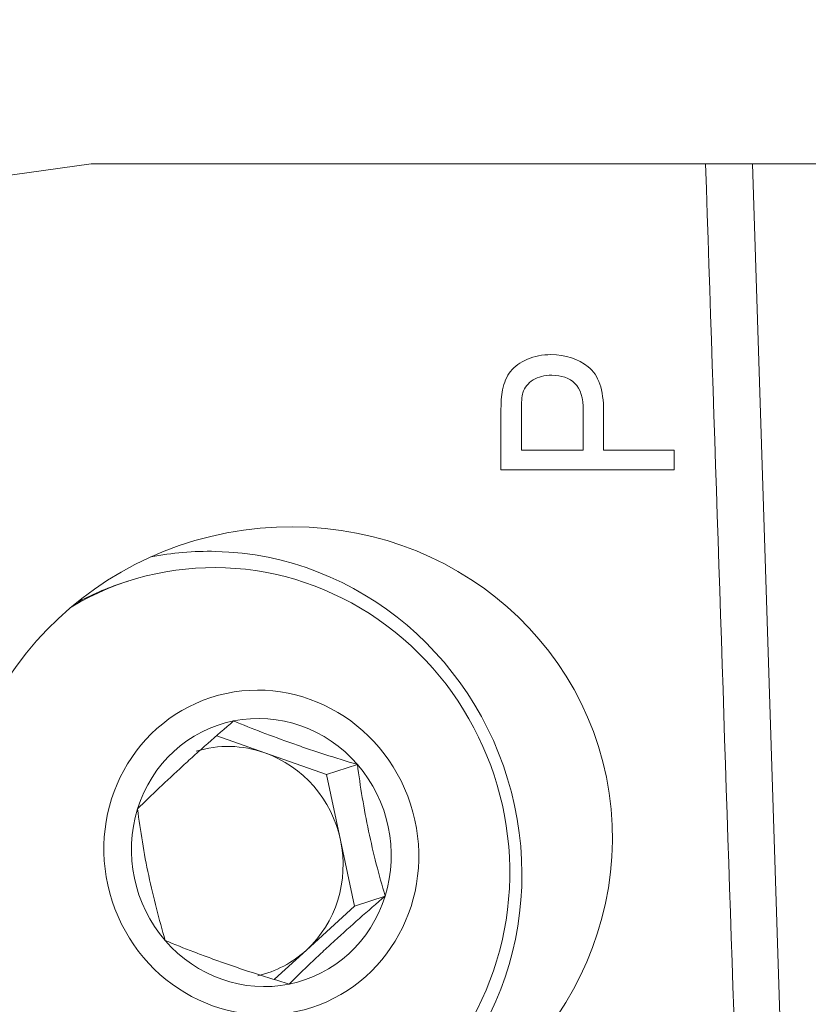
# Model space of a CAD drawing. Units: millimetres. Extents: x -154 to 323, y -122 to 84.
# Drawn here: x 251 to 264, y 18 to 35 of the extents above; entities that cross this region are included whole.
import ezdxf

# ---------------------------------------------------------------- set-up
doc = ezdxf.new("R2010")
doc.units = ezdxf.units.MM
doc.layers.get('0').update_dxf_attribs({"linetype": 'CONTINUOUS'})
doc.layers.add('1', color=4, linetype='CONTINUOUS')
doc.layers.add('SK2', color=7, linetype='CONTINUOUS')
doc.styles.add('iso_b_vert', font='simplex.shx')
doc.dimstyles.get("Standard").update_dxf_attribs({"dimtxt": 0.18, "dimasz": 0.18, "dimexe": 0.18, "dimexo": 0.0625, "dimgap": 0.09, "dimtad": 1, "dimzin": 0, "dimdsep": 52, "dimtxsty": 'Standard', "dimcen": 0.09, "dimadec": 0, "dimazin": 0, "dimtfac": 1, "dimtdec": 4, "dimtofl": 0, "dimtmove": 0, "dimatfit": 3, "dimfxl": 1, "dimtolj": 1, "dimtzin": 0, "dimarcsym": 0})

# ---------------------------------------------------------------- blocks, each defined once
blk = doc.blocks.new('DimnDraft3D3')
at = {"layer": 'SK2', "lineweight": 13}
for p, q in [((275.693873, 35.934025), (275.693873, 54.70387)), ((277.003212, 3.175), (277.003212, 54.70387)), ((275.693873, 48.35387), (269.34387, 49.189863)), ((269.343876, 47.517877), (269.34387, 49.189863)), ((277.003212, 48.35387), (283.353209, 49.189863)), ((283.353209, 49.189863), (283.353215, 47.517877)), ((244.878735, 48.35387), (294.503212, 48.35387)), ((275.693873, 48.35387), (269.343876, 47.517877)), ((277.003212, 48.35387), (283.353215, 47.517877))]:
    blk.add_line(p, q, dxfattribs=at)
at = {"layer": 'SK2', "lineweight": 18, "insert": (246.628735, 50.10387), "char_height": 7, "attachment_point": 7, "line_spacing_factor": 1.084337, "style": 'iso_b_vert'}
blk.add_mtext('\\W0.5795;1.3', dxfattribs=at)
blk = doc.blocks.new('_CLOSED')
at = {"lineweight": -2}
for p, q in [((-1, 0.166667), (0, 0)), ((-1, 0.166667), (-1, -0.166667)), ((0, 0), (-1, -0.166667)), ((0, 0), (-1, 0))]:
    blk.add_line(p, q, dxfattribs=at)

msp = doc.modelspace()

# ---------------------------------------------------------------- linework, layer by layer
at = {"layer": '1', "lineweight": 13}
for p, q in [((252, 32.7), (247, 31.997)), ((252, 32.7), (262.647, 32.7)), ((262.647, 32.7), (263.462, 32.7)), ((264.897, 32.7), (263.462, 32.7)), ((264.338, 5.35), (263.462, 32.7)), ((259.1, 28.379), (259.1, 27.39)), ((259.454, 27.736), (259.454, 28.406)), ((260.527, 28.414), (260.527, 27.736)), ((260.88, 27.736), (260.88, 28.408)), ((260.527, 27.736), (259.454, 27.736)), ((262.1, 27.736), (260.88, 27.736)), ((262.1, 27.39), (262.1, 27.736)), ((259.1, 27.39), (262.1, 27.39)), ((252.638, 25.462), (252.548, 25.433)), ((255.007, 22.488), (254.175, 22.781)), ((256.08, 22.11), (255.007, 22.488)), ((256.08, 22.11), (256.613, 22.284)), ((256.321, 20.97), (256.08, 22.11)), ((256.561, 19.83), (256.321, 20.97)), ((256.561, 19.83), (257.094, 20.003)), ((255.729, 19.067), (256.561, 19.83)), ((255.175, 18.56), (255.729, 19.067))]:
    msp.add_line(p, q, dxfattribs=at)
at = {"layer": '1', "lineweight": 13, "extrusion": (0, 0, -1)}
for centre, major_axis, ratio, start_param, end_param in [((260.048, 137.13), (9.144, -285.577), 0.0028, 1.091254, 1.196521), ((255.337, 20.885), (5.435, 1.768), 0.96225, -2.943044, -3.016498)]:
    msp.add_ellipse(centre, major_axis=major_axis, ratio=ratio, start_param=start_param, end_param=end_param, dxfattribs=at)
at = {"layer": '1', "lineweight": 13}
for centre, major_axis, start_param, end_param in [((254.243, 20.529), (1.605, -4.933), 0, -2.924658), ((254.152, 20.5), (-1.701, 5.23), -0.325972, -0.113423), ((254.152, 20.5), (-1.701, 5.23), -3.028232, -0.325972), ((254.152, 20.5), (1.605, -4.933), 3.141561, -2.965401), ((254.948, 20.758), (0.721, -2.218), 1.98363, 3.030827), ((254.948, 20.758), (0.721, -2.218), 3.030827, -2.20516), ((254.415, 20.585), (-0.625, 1.92), -0.634364, -0.014619), ((254.415, 20.585), (-0.625, 1.92), -1.681562, -0.634364), ((254.948, 20.758), (0.721, -2.218), 0.936432, 1.98363), ((254.948, 20.758), (0.721, -2.218), -2.20516, -1.157963), ((254.415, 20.585), (-0.625, 1.92), -2.728759, -1.681562), ((254.948, 20.758), (0.721, -2.218), -0.110765, 0.936432), ((254.948, 20.758), (0.721, -2.218), -1.157963, -0.110765), ((254.415, 20.585), (-0.625, 1.92), 3.059037, -2.728759)]:
    msp.add_ellipse(centre, major_axis=major_axis, ratio=0.96225, start_param=start_param, end_param=end_param, dxfattribs=at)
msp.add_ellipse((254.948, 20.758), major_axis=(0.874, -2.686), ratio=0.96225, dxfattribs=at)
for points in [[(259.968, 29.39), (259.819, 29.39), (259.682, 29.363), (259.558, 29.31)], [(260.615, 29.177), (260.439, 29.319), (260.223, 29.39), (259.968, 29.39)], [(259.558, 29.31), (259.434, 29.257), (259.338, 29.187), (259.269, 29.1)], [(259.269, 29.1), (259.199, 29.014), (259.153, 28.906), (259.129, 28.777)], [(259.658, 28.95), (259.747, 29.005), (259.855, 29.033), (259.98, 29.033)], [(259.98, 29.033), (260.153, 29.033), (260.288, 28.986), (260.383, 28.891)], [(260.88, 28.408), (260.88, 28.779), (260.792, 29.036), (260.615, 29.177)], [(259.481, 28.73), (259.509, 28.821), (259.569, 28.894), (259.658, 28.95)], [(260.383, 28.891), (260.479, 28.797), (260.527, 28.638), (260.527, 28.414)], [(259.129, 28.777), (259.109, 28.685), (259.1, 28.552), (259.1, 28.379)], [(259.454, 28.406), (259.454, 28.564), (259.462, 28.672), (259.481, 28.73)]]:
    msp.add_open_spline(points, degree=3, dxfattribs=at)
for points, knots in [([(252.802, 21.514), (252.924, 21.634), (253.049, 21.755), (253.309, 22.003), (253.445, 22.13), (253.657, 22.325), (253.729, 22.39), (253.874, 22.52), (253.947, 22.585), (254.168, 22.78), (254.317, 22.91), (254.467, 23.039)], [0, 0, 0, 0, 0.25, 0.25, 0.5, 0.5, 0.625, 0.625, 0.75, 0.75, 1, 1, 1, 1]), ([(254.467, 23.039), (254.628, 22.973), (254.793, 22.907), (255.133, 22.776), (255.309, 22.711), (255.583, 22.615), (255.675, 22.583), (255.861, 22.521), (255.954, 22.49), (256.235, 22.399), (256.424, 22.341), (256.613, 22.284)], [0, 0, 0, 0, 0.25, 0.25, 0.5, 0.5, 0.625, 0.625, 0.75, 0.75, 1, 1, 1, 1]), ([(256.613, 22.284), (256.638, 22.095), (256.666, 21.904), (256.73, 21.518), (256.766, 21.321), (256.848, 20.936), (256.892, 20.746), (256.989, 20.37), (257.041, 20.184), (257.094, 20.003)], [0, 0, 0, 0, 0.25, 0.25, 0.5, 0.5, 0.75, 0.75, 1, 1, 1, 1]), ([(253.283, 19.233), (253.23, 19.414), (253.178, 19.6), (253.081, 19.976), (253.036, 20.166), (252.955, 20.551), (252.918, 20.748), (252.854, 21.134), (252.827, 21.325), (252.802, 21.514)], [0, 0, 0, 0, 0.25, 0.25, 0.5, 0.5, 0.75, 0.75, 1, 1, 1, 1]), ([(257.094, 20.003), (256.944, 19.874), (256.795, 19.745), (256.503, 19.486), (256.358, 19.356), (256.146, 19.162), (256.076, 19.097), (255.939, 18.97), (255.873, 18.907), (255.677, 18.72), (255.551, 18.598), (255.429, 18.478)], [0, 0, 0, 0, 0.25, 0.25, 0.5, 0.5, 0.625, 0.625, 0.75, 0.75, 1, 1, 1, 1]), ([(255.429, 18.478), (255.24, 18.535), (255.051, 18.593), (254.679, 18.713), (254.494, 18.775), (254.22, 18.871), (254.13, 18.904), (253.953, 18.969), (253.866, 19.002), (253.609, 19.1), (253.444, 19.167), (253.283, 19.233)], [0, 0, 0, 0, 0.25, 0.25, 0.5, 0.5, 0.625, 0.625, 0.75, 0.75, 1, 1, 1, 1])]:
    msp.add_open_spline(points, degree=3, knots=knots, dxfattribs=at)

# ---------------------------------------------------------------- dimensions: what is measured, and where the dimension line sits
at = {"layer": 'SK2', "lineweight": 13}
dim = msp.add_linear_dim(base=(275.694, 48.354), p1=(277.003, 3.175), p2=(275.694, 35.934), dimstyle='Standard', override={"dimtxt": 7, "dimasz": 6.35, "dimexe": 6.35, "dimexo": 3.175, "dimgap": 3.5, "dimtad": 1, "dimtih": 0, "dimdec": 1, "dimzin": 8, "dimpost": '<>', "dimtxsty": 'iso_b_vert', "dimblk1": 'CLOSED', "dimblk2": 'CLOSED', "dimsah": 1, "dimclrd": 9, "dimclre": 9, "dimclrt": 9, "dimtm": -0.005, "dimtdec": 2, "dimtofl": 1, "dimtmove": 0}, dxfattribs=at)
dim.commit()
dim.dimension.update_dxf_attribs({"geometry": 'DimnDraft3D3', "text_midpoint": (249.466, 48.354)})

doc.saveas('drawing.dxf')
